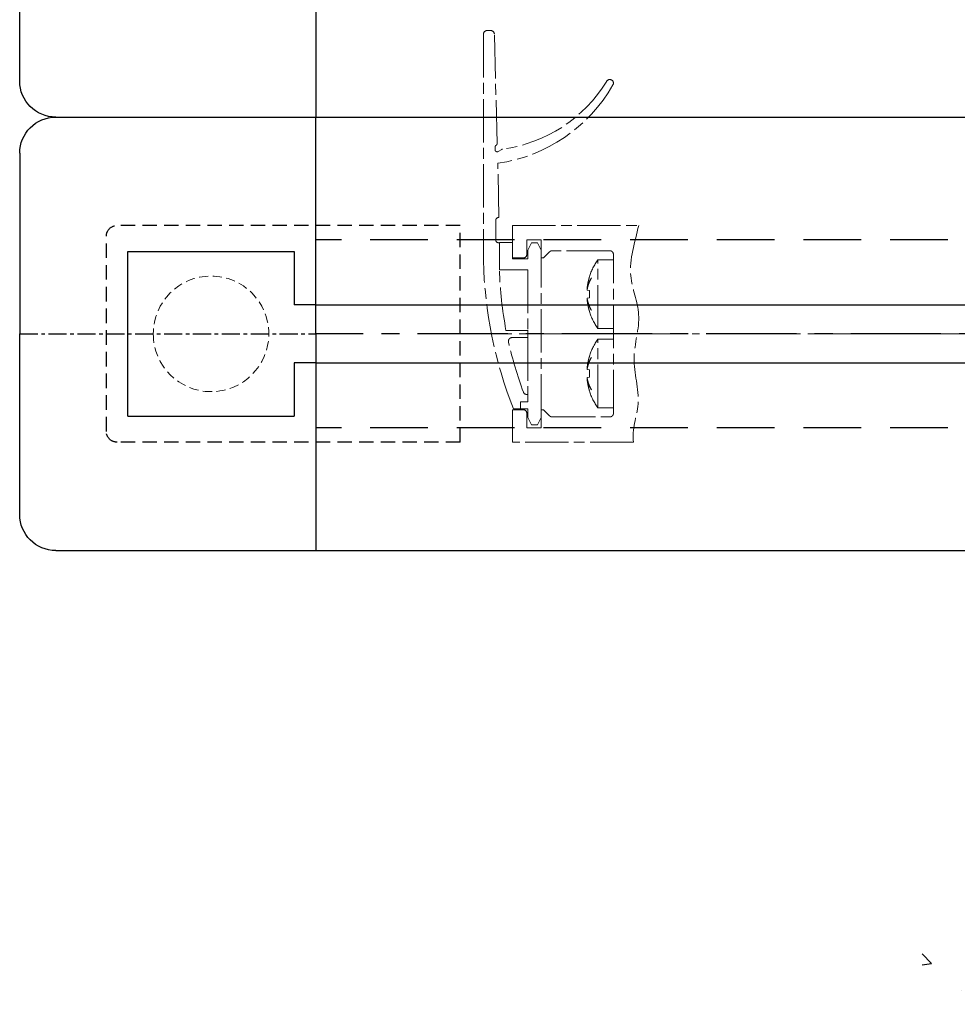
# Model space of a CAD drawing. Units: millimetres. Extents: x 9921 to 11110, y 6673 to 14618.
# Drawn here: x 10264 to 10394, y 14072 to 14208 of the extents above; entities that cross this region are included whole.
import ezdxf

# ---------------------------------------------------------------- set-up
doc = ezdxf.new("R2010")
doc.units = ezdxf.units.MM
for name, pattern in [('BLOCK 25709801140 Endkappe Bodenschiene$0$HIDDEN', [1.905, 1.27, -0.635]), ('BLOCK 25709801140 Endkappe Bodenschiene$0$MITTEX2', [4, 2.5, -0.5, 0.5, -0.5]), ('BLOCK 25709801140 Endkappe Bodenschiene$0$VERDECKTX2', [0.75, 0.5, -0.25]), ('BLOCK offener Flügel$0$AM_ISO08W050x2', [9, 6, -0.75, 1.5, -0.75]), ('BLOCK offener Flügel$0$MITTEX2', [4, 2.5, -0.5, 0.5, -0.5]), ('MITTEX2', [4, 2.5, -0.5, 0.5, -0.5]), ('VERDECKTX2', [0.75, 0.5, -0.25])]:
    doc.linetypes.add(name, pattern=pattern)
for name, color, linetype in [('03_Mittellinie', 1, 'MITTEX2'), ('1', 7, 'Continuous'), ('BLOCK 25709801140 Endkappe Bodenschiene$0$03_Mittellinie', 1, 'BLOCK 25709801140 Endkappe Bodenschiene$0$MITTEX2'), ('BLOCK 25709801140 Endkappe Bodenschiene$0$1', 7, 'Continuous'), ('BLOCK 25709801140 Endkappe Bodenschiene$0$Konstruktion', 31, 'Continuous'), ('BLOCK offener Flügel$0$BLOCK offener Flügel', 1, 'Continuous'), ('Konstruktion', 31, 'Continuous'), ('Wand', 7, 'Continuous')]:
    doc.layers.add(name, color=color, linetype=linetype)

# ---------------------------------------------------------------- blocks, each defined once
blk = doc.blocks.new('wand6 TST')
at = {"layer": 'Wand'}
h = blk.add_hatch(dxfattribs=at)
h.set_pattern_fill('AR-CONC', color=1, scale=0.1)
h.set_pattern_definition([(49.99999999999999, (-1741.365290948694, 1048.18427546959), (18.2184668996004, -1.593908553890309), [1.905, -20.955]), (355, (-1741.365290948694, 1048.18427546959), (-3.524342142496934, 19.10568452390352), [1.524, -16.764058417]), (100.4514447, (-1739.847090248694, 1048.05145011959), (14.69412470903533, 17.51177519121951), [1.61900088, -17.80902446]), (46.18420000000001, (-1741.365290948694, 1053.26427546959), (27.10790408921299, -4.204232793272715), [2.8575, -31.4325]), (96.63555760999996, (-1739.106300948694, 1052.91392546959), (23.7404134051503, 24.74261245977215), [2.428502314, -26.713560816]), (351.1841511700001, (-1741.365290948694, 1053.26427546959), (23.74041340649771, 24.74261245855327), [2.285996707, -25.145973192]), (21, (-1738.825290948694, 1051.99427546959), (15.16143912691325, -10.22651981870876), [1.905, -20.955]), (326.0000000000001, (-1738.825290948694, 1051.99427546959), (6.180202834764708, 18.41879661223193), [1.524, -16.764]), (71.45144499999999, (-1737.561837688694, 1051.14206547959), (21.34164192787162, 8.192276888590525), [1.61900088, -17.80899376]), (37.50000000000001, (-1741.365290948694, 1048.18427546959), (0.3088603250591817, 8.455503887315311), [0, -16.5608, 0, -17.018, 0, -16.8275]), (7.499999999999999, (-1741.365290948694, 1048.18427546959), (6.681966251030575, 10.01805748181195), [0, -9.7028, 0, -16.1798, 0, -6.413500000000001]), (327.5, (-1747.029490948694, 1048.18427546959), (13.55905951668714, -0.5728743992673444), [0, -6.350000000000001, 0, -19.812, 0, -26.289]), (317.5, (-1749.569490948694, 1048.18427546959), (14.81291813860181, 2.542649103333303), [0, -8.255, 0, -13.1572, 0, -18.669])])
h.paths.add_polyline_path([(154.5434022453211, 22.72234197871239), (154.5073741655135, 0.08763170556352406), (154.5794303251288, 46.81226501868292), (-0.0003167685940752563, 46.72504126967749), (0, 0), (154.5434022453211, 0.0004079565580639155)])
blk = doc.blocks.new('BLOCK 25709801140 Endkappe Bodenschiene$0$25709801140 Endkappe_Bodenschiene')
at = {"color": 9, "linetype": 'Continuous', "lineweight": 30}
for p, q in [((36.00001335144043, 30.00007709488295), (0, 30.00007336959266)), ((41.00000858306885, 25.00007720664166), (41.00000858306885, 7.729977369308472e-05)), ((26.00002288818359, 11.40007609501504), (3.000020980834961, 11.40007423236989)), ((3.000020980834961, 11.40007423236989), (3.000020980834961, 6.000074092298973)), ((26.00002288818359, 11.399982031435), (3.000020980834961, 11.39997970312857)), ((26.00002288818359, -11.39992335811257), (26.00002288818359, 11.399982031435)), ((3.000020980834961, 6.000074092298973), (3.000020980834961, 4.000069107860327)), ((0, 4.000069107860327), (3.000020980834961, 4.000069107860327)), ((41.00000858306885, -25.00001853331946), (41.00000858306885, -1.862645149230957e-05)), ((0, -3.999932203441858), (3.000020980834961, -3.999932203441858)), ((3.000020980834961, -3.999932203441858), (3.000020980834961, -5.999925080686808)), ((3.000020980834961, -5.999925080686808), (3.000020980834961, -11.39992522075772)), ((26.00002288818359, -11.39992335811257), (3.000020980834961, -11.39992522075772)), ((36.00001335144043, -30.00001842156075), (0, -30.00001469627045))]:
    blk.add_line(p, q, dxfattribs=at)
at = {"color": 7, "linetype": 'BLOCK 25709801140 Endkappe Bodenschiene$0$HIDDEN', "lineweight": 5}
blk.add_circle((14.49997517977954, 1.498169581282127e-05), 8, dxfattribs=at)
at = {"color": 9, "linetype": 'Continuous', "lineweight": 30}
for centre, start, end in [((35.99997517977954, 25.00004369162662), 0.000384051216084846, 89.99956258790498), ((35.99997517977954, -24.99998501830441), 270.000437412095, 359.9996159487839)]:
    blk.add_arc(centre, 5.000033403402017, start, end, dxfattribs=at)
at = {"layer": 'BLOCK 25709801140 Endkappe Bodenschiene$0$03_Mittellinie'}
blk.add_line((41.00000858306885, -1.862645149230957e-05), (0, 5.867332220077515e-05), dxfattribs=at)
at = {"layer": 'BLOCK 25709801140 Endkappe Bodenschiene$0$1', "color": 8}
for p, q in [((0, 5.867332220077515e-05), (0, 30.00005101688976)), ((0, 0), (0, -29.99999234356756))]:
    blk.add_line(p, q, dxfattribs=at)
at = {"layer": 'BLOCK 25709801140 Endkappe Bodenschiene$0$Konstruktion', "color": 8, "linetype": 'BLOCK 25709801140 Endkappe Bodenschiene$0$VERDECKTX2', "ltscale": 4}
for p, q in [((-20.00000232832008, -15.00001573071108), (-20.00000113430997, 15.00007440403328)), ((-20, 15.00007440403328), (27.50000847995125, 15.0000762945424)), ((29.00000858306976, -13.50001762122019), (29.00000858306976, 13.5000762945424)), ((-20, -15.00001573071108), (27.50000847995125, -15.00001762122019))]:
    blk.add_line(p, q, dxfattribs=at)
for centre, start, end in [((27.50000858306976, 13.5000762945424), 0, 90.00000393880215), ((27.50000858306976, -13.50001762122019), 269.9999960611457, 0)]:
    blk.add_arc(centre, 1.5, start, end, dxfattribs=at)
blk = doc.blocks.new('BLOCK 25709801140 Endkappe Bodenschiene')
blk.add_blockref('BLOCK 25709801140 Endkappe Bodenschiene$0$25709801140 Endkappe_Bodenschiene', (0, 0))
blk = doc.blocks.new('BLOCK offener Flügel$0$Tuerfl-auf-Pos')
at = {"layer": 'BLOCK offener Flügel$0$BLOCK offener Flügel', "linetype": 'BLOCK offener Flügel$0$AM_ISO08W050x2', "lineweight": 15}
for p, q in [((98.25451000000001, 26.35493000000001), (98.63766000000001, 41.49113000000001)), ((99.13750000000005, 41.97847), (99.65000000000003, 41.97847)), ((100.15, 41.47847), (100.15, 10.11634000000002)), ((97.60098000000002, 25.52819000000001), (98.10140000000001, 25.24285999999999)), ((98.54999000000001, 25.50347000000001), (98.54999000000001, 25.83027)), ((98.44999000000001, 13.00347000000001), (98.44999000000001, 15.70347)), ((97.94999000000001, 12.60347), (98.04999000000001, 12.60347)), ((97.94999000000001, 8.853470000000002), (97.94999000000001, 12.60347)), ((82.14950999999999, 10.24996999999997), (84.28666999999987, 10.24996999999997)), ((84.28666999999987, 0.7500100000000103), (84.28666999999987, 10.24996999999997)), ((85.19836000000001, 7.743979999999972), (85.19836000000001, 7.726719999999979)), ((85.48101, 7.899910000000013), (85.4656499999999, 7.897200000000005)), ((85.79585999999998, 6.05542999999998), (85.4656499999999, 5.997199999999999)), ((85.79585999999998, 6.23916999999998), (85.75186999999997, 6.232189999999981)), ((85.4656499999999, 5.00277999999998), (85.79585999999998, 4.944560000000003)), ((85.75186999999997, 4.767789999999998), (85.79585999999998, 4.760809999999999)), ((85.19836000000001, 3.273260000000001), (85.19836000000001, 3.256010000000011)), ((85.4656499999999, 3.102779999999974), (85.48101, 3.100079999999998)), ((82.14950999999999, 0.7500100000000103), (84.28666999999987, 0.7500100000000103)), ((94, 0.4784600000000268), (97.02995999999999, 0.4784600000000268)), ((94, -0.5215299999999985), (94, 0.4784600000000268)), ((82.14950999999999, -0.7500099999999961), (84.28666999999987, -0.7500099999999961)), ((84.28666999999987, -10.24998000000001), (84.28666999999987, -0.7500099999999961)), ((96.18993, -0.5215299999999985), (94, -0.5215299999999985)), ((85.19836000000001, -3.256020000000028), (85.19836000000001, -3.273280000000021)), ((85.48101, -3.100089999999987), (85.4656499999999, -3.102799999999995)), ((85.79585999999998, -4.94457000000002), (85.4656499999999, -5.002800000000001)), ((85.79585999999998, -4.760810000000014), (85.75186999999997, -4.767799999999987)), ((85.4656499999999, -5.99722000000002), (85.79585999999998, -6.055439999999997)), ((85.75186999999997, -6.232189999999996), (85.79585999999998, -6.239180000000026)), ((85.19836000000001, -7.726739999999999), (85.19836000000001, -7.743989999999989)), ((85.4656499999999, -7.897220000000026), (85.48101, -7.899920000000002)), ((94, -8.396529999999998), (94, -9.396529999999998)), ((94, -8.396529999999998), (94.1516, -8.396529999999998)), ((94, -9.396529999999998), (95, -9.396529999999998)), ((95, -9.396529999999998), (95, -10.39653)), ((82.14950999999999, -10.24998000000001), (84.28666999999987, -10.24998000000001)), ((95, -10.39653), (96, -10.39653))]:
    blk.add_line(p, q, dxfattribs=at)
at = {"layer": 'BLOCK offener Flügel$0$BLOCK offener Flügel', "linetype": 'BLOCK offener Flügel$0$MITTEX2', "lineweight": 15, "ltscale": 2}
blk.add_line((101.2260313248012, 0), (0, 0), dxfattribs=at)
at = {"layer": 'BLOCK offener Flügel$0$BLOCK offener Flügel', "linetype": 'BLOCK offener Flügel$0$AM_ISO08W050x2', "lineweight": 15}
for points in [[(98.05000000000001, 16.10347), (98.01363, 16.10347), (98.14999998892756, 23.60346939104447, -0.2307923250725077), (82.2159578532216, 34.46285459461289, 0.2307923250725077)], [(79.3837824021362, -14.99991499999998), (96.15, -14.99991499999998), (96.15, -10.49991499999998), (94.65, -10.49991499999998, 0.414213562373095), (94.15001000000001, -10.99991499999998), (94.15001000000001, -12.99991499999998), (92.15001000000001, -12.99991499999998), (92.15001000000001, -10.49991499999998), (91.85001, -10.49991499999998), (90.99644453828492, -11.3534704616511, -0.1989108449736261), (90.64289321876163, -11.49991499999998), (82.64968999999999, -11.49991499999999, -0.414213562373095), (82.14950999999999, -10.99991499999999), (82.14950999999999, 10.99991499999999, -0.4144127776680251), (82.64967999999999, 11.50008500000001), (90.64289321876157, 11.50008500000001, -0.1989108449736175), (90.99644453828486, 11.35364046165114), (91.85001, 10.50008500000001), (92.15001000000001, 10.50008500000001), (92.15001000000001, 13.00008500000001), (94.15001000000001, 13.00008500000001), (94.15001000000001, 11.00008500000001, 0.414213562373095), (94.65, 10.50008500000001), (96.15, 10.50008500000001), (96.15, 15.00008500000001), (78.650005, 15.00008500000001)], [(85.79585999999998, 6.23916999999998, 0.003472530697105767), (85.7839329331058, 6.306195178069174, 0.006778484844650232), (85.77711999999988, 6.340399999999995, 0.0001901661462061971), (85.75658190018248, 6.436501858488555, 0.003476736579940964), (85.75541999999987, 6.441749999999992, 0.003491577652389143), (85.74344122095204, 6.492494946121042, 0.003484537740968951), (85.73072999999991, 6.543169999999982, 0.003464499135369676), (85.71727739473954, 6.593807867333453, 0.003440974449729899), (85.70302999999993, 6.644600000000004, 0.003437016022649553), (85.68799606796756, 6.695493358854037, 0.003449596784994111), (85.67231999999993, 6.745989999999985, 0.003439377087890548), (85.65584896278392, 6.796575266623222, 0.003416305621374375), (85.63856999999987, 6.847269999999988, 0.003388841790392304), (85.62047709571107, 6.898077565486346, 0.00340599249963928), (85.60178999999997, 6.948379999999993, 0.003374447768177055), (85.58226684502324, 6.998826609206844, 0.003356775295927743), (85.56195999999991, 7.049269999999986, 0.003330884457382585), (85.54080326565327, 7.099860601136243, 0.003350465747279556), (85.5190999999999, 7.149869999999972, 0.003323384657692298), (85.49651684560786, 7.20006162741447, 0.003312041469459211), (85.47318999999996, 7.250119999999988, 0.003266627881493561), (85.44895129093902, 7.300396616564285, 0.003292395409162862), (85.42424999999994, 7.349960000000017, 0.003235019535471477), (85.40141536691954, 7.394317799261444, 0.002592644937368977), (85.37227999999985, 7.449329999999982, 0.00381659854693465), (85.3706402484022, 7.452332419004961, 0.0001190353170893724), (85.31730999999994, 7.548179999999981, 0.009409003680729685), (85.27075986121235, 7.628213630155187, 0.006379051636110973), (85.19841, 7.744029999999988)], [(85.19841, 7.726700000000001, -0.003102457028995032), (85.24054659085277, 7.652753276094245, -0.006021044680648887), (85.26155999999995, 7.614260000000009, -0.0001470692757887868), (85.31852840962802, 7.506770850313842, -0.003097637925494657), (85.32119999999989, 7.501649999999991, -0.003083556622076286), (85.34979001160264, 7.445157067943001, -0.003117899881703975), (85.37736999999996, 7.388939999999998, -0.003095132038386671), (85.4041670329575, 7.33255771266704, -0.003115628783216555), (85.43008999999998, 7.276219999999974, -0.003093980409878709), (85.4552798188638, 7.219635455168827, -0.00313915369185417), (85.47940999999994, 7.163560000000025, -0.003103805447895825), (85.50280661123998, 7.107263566310394, -0.003123116915058929), (85.52536, 7.051029999999976, -0.003088940450602985), (85.54721810124238, 6.99450742623867, -0.00314392638987212), (85.5679999999999, 6.938710000000022, -0.003103116269389862), (85.58807630683714, 6.8826764110554, -0.003118222363651541), (85.60736, 6.826669999999986, -0.003084908927836084), (85.62596727168238, 6.770368536933347, -0.003148432085386726), (85.6435099999999, 6.714979999999976, -0.003103369137214027), (85.66037399524771, 6.659326374899138, -0.003115791408401635), (85.67647999999988, 6.603690000000007, -0.00306827605701125), (85.69193270358573, 6.547728205735439, -0.003140492989244861), (85.70634999999984, 6.492869999999989, -0.003085490353991351), (85.71863744908637, 6.443629793458967, -0.002495395515071857), (85.73314999999994, 6.382579999999997, -0.003648643494893533), (85.73389284690984, 6.379275099901861, -0.0001135123576013141), (85.75696999999994, 6.272869999999962, -0.009090972982043593), (85.77417845028413, 6.185818066978754, -0.006102846499846908), (85.79585999999998, 6.05542999999998)], [(85.4656499999999, 7.897239999999989, -0.001757942223483761), (85.48753176813807, 7.826070238875218, -0.003469946819623591), (85.49823999999992, 7.789899999999996, -4.842683948940667e-05), (85.52853187154687, 7.684870588225749, -0.001749302569828567), (85.52935999999991, 7.681960000000011, -0.001735045526433305), (85.54439232339382, 7.627692599249713, -0.00173945894359293), (85.55900999999997, 7.573460000000019, -0.001745828754657518), (85.57326706264757, 7.519059019678025, -0.001741357700514216), (85.5871799999999, 7.464419999999969, -0.001751349924297407), (85.60070208730667, 7.409720877236396, -0.001750123316084741), (85.61384999999987, 7.35488999999999, -0.001751736935544892), (85.62658640618702, 7.300085285463865, -0.001741807536850117), (85.6390099999999, 7.244879999999974, -0.001750396531216863), (85.65103878629725, 7.189630315118848, -0.001754910978467259), (85.6626499999999, 7.134439999999991, -0.001761372721382364), (85.67387393770969, 7.079163793492626, -0.001754714861679411), (85.68474999999992, 7.023599999999995, -0.001747867941879232), (85.69522325231628, 6.968032017412042, -0.001747485468828182), (85.70530999999997, 6.912379999999992, -0.001752517736334686), (85.71500622392591, 6.856662852209411, -0.001750975554937514), (85.72431999999984, 6.800829999999998, -0.001760022971783173), (85.7332560045229, 6.744842196272657, -0.001765605751256601), (85.74176999999989, 6.688969999999962, -0.0017507836115689), (85.7489743119645, 6.639351787802298, -0.001390908748424713), (85.75764999999993, 6.576839999999983, -0.002089507764589937), (85.75790392389035, 6.574911903440807, -3.650190401022115e-05), (85.77196999999992, 6.464479999999988, -0.005245324555398129), (85.78251546430403, 6.374079242144035, -0.003521412174960736), (85.79585999999998, 6.23916999999998)], [(85.4656499999999, 5.997210000000003, -0.001034691336533325), (85.46833431405071, 5.952234252839844, -0.002048577968075349), (85.46954999999994, 5.929510000000001, -1.759992790579099e-05), (85.47282906840474, 5.863070238032378, -0.001082595239913475), (85.47287999999983, 5.861989999999999, -0.001071959499726918), (85.474300164351, 5.82883233983739, -0.001039700088492469), (85.47561999999996, 5.794639999999994, -0.001012136480389264), (85.47680286032448, 5.760345419173973, -0.001056612782842935), (85.47779999999992, 5.727489999999996, -0.001047699958427827), (85.4786656643318, 5.69437015965741, -0.001025197988458386), (85.47940999999994, 5.66051999999997, -0.001015284146627727), (85.48001508935926, 5.626728472798277, -0.001040382907644328), (85.48046999999988, 5.593750000000007, -0.001050163284784767), (85.48078942419066, 5.560519914379256, -0.001047050865030522), (85.48096999999987, 5.527189999999997, -0.001019314193367898), (85.48101255689431, 5.494073057776404, -0.001015749624622529), (85.48091999999988, 5.460839999999997, -0.001025915025102164), (85.48068903011483, 5.427212654725736, -0.001061048752608241), (85.4803299999999, 5.394700000000007, -0.001032540396213361), (85.47983355646613, 5.362105044718191, -0.001010151172170035), (85.47918999999993, 5.328790000000005, -0.0009833714685510866), (85.47841534968762, 5.295551982446341, -0.00100739921363929), (85.47752999999992, 5.263110000000019, -0.001037476773535754), (85.476613230873, 5.233898201568081, -0.0008362107568503671), (85.47533999999999, 5.19766000000002, -0.00122355277632054), (85.47531435423662, 5.197006775793852, -1.237938361096125e-05), (85.47261999999992, 5.132450000000013, -0.002989827439664949), (85.47013858156635, 5.0804859847849, -0.001998056531400647), (85.4656499999999, 5.002769999999977)], [(85.79585999999998, 4.94455, -0.003151809649879253), (85.78392867429238, 4.870076716401854, -0.00616467409005426), (85.77711999999988, 4.832119999999982, -0.0001570197497872609), (85.75648100387389, 4.724882363205325, -0.003159635435345692), (85.75541999999987, 4.719560000000008, -0.003173315145512597), (85.74348165015522, 4.663393143775465, -0.003147371654988445), (85.73072999999991, 4.606919999999981, -0.003164105463729442), (85.71723949257057, 4.55049924019022, -0.003165019244247931), (85.7030399999999, 4.494269999999979, -0.00316378112774775), (85.68810434605189, 4.438128789597613, -0.003135191210066364), (85.67231999999993, 4.381669999999964, -0.003135315685610466), (85.65577241214692, 4.325221015668831, -0.003146821240458997), (85.63857999999985, 4.269189999999988, -0.003143630254022192), (85.6206114508393, 4.213153304961452, -0.003118149866209544), (85.60178999999997, 4.156889999999983, -0.003106693377311066), (85.58219566400066, 4.100653262506057, -0.003117005585303249), (85.56196999999989, 4.044850000000004, -0.003111682029693333), (85.54092378079395, 3.988965841028403, -0.003099564453400198), (85.5190999999999, 3.933129999999984, -0.00307532461371234), (85.49646716335383, 3.877268839111821, -0.003080836522189506), (85.47318999999996, 3.82179, -0.003059558322683076), (85.4490853963216, 3.766260503700323, -0.003052934635885928), (85.42424999999994, 3.71091000000002, -0.003040518611732798), (85.40138330699438, 3.661566107283761, -0.002446215931308894), (85.37228999999994, 3.600550000000005, -0.003630093455890477), (85.37074086572375, 3.59740017965305, -0.0001068432276847001), (85.31730999999994, 3.49077999999998, -0.00887856560305999), (85.27087800804634, 3.402139363869537, -0.006009240265466518), (85.19841, 3.273279999999978)], [(85.19841, 3.256049999999995, 0.003023951634916621), (85.23761274952244, 3.317938424823296, 0.005893100428350751), (85.25715999999991, 3.350050000000017, 0.000145610815834498), (85.31090794095871, 3.440794979642305, 0.003045508810577379), (85.3134499999999, 3.445149999999991, 0.003151900170393252), (85.34036843532613, 3.49260775208586, 0.003092238820944208), (85.36719999999994, 3.541319999999963, 0.003176651076953827), (85.39296256200942, 3.58951150804387, 0.003145844036738111), (85.41835999999992, 3.638500000000001, 0.003240915080376241), (85.44276227521186, 3.687077607401989, 0.003194859686449933), (85.46687999999986, 3.736669999999982, 0.003282276700910875), (85.48996355431291, 3.78574213455795, 0.003239699252493013), (85.51269999999991, 3.835760000000001, 0.00334197707425927), (85.53445486735882, 3.885340713367441, 0.00330724545457549), (85.55576999999997, 3.935729999999985, 0.003393919438497588), (85.57612188159692, 3.985698170587057, 0.003354289194946939), (85.59602999999984, 4.036529999999978, 0.003419236977268794), (85.61496680097002, 4.086880001676036, 0.003378032889339586), (85.63343999999998, 4.138100000000016, 0.003471991089925626), (85.65101935761322, 4.189016746440757, 0.003455923762139942), (85.66796999999988, 4.240410000000004, 0.003522837916967606), (85.68400335004003, 4.291403992830055, 0.003471139722115145), (85.69954999999985, 4.343379999999975, 0.003529442792748785), (85.71254565011463, 4.389152077422295, 0.002804412141204215), (85.72816999999989, 4.446960000000026, 0.004307619223035665), (85.72907048300704, 4.450490270666705, 0.0001514840286779956), (85.75377999999992, 4.551099999999998, 0.01062536213572003), (85.77254221526903, 4.635287746312315, 0.007178007810259025), (85.79585999999998, 4.760809999999999)], [(85.79585999999998, 4.760809999999999, -0.001779058233819674), (85.78863964202708, 4.685152383143759, -0.003505838045259063), (85.78456999999995, 4.646799999999992, -4.950849055773013e-05), (85.77204066002378, 4.536222401598934, -0.001775319234022402), (85.77167999999986, 4.533139999999982, -0.001760891029197897), (85.76461802905646, 4.476271846555392, -0.001774160819761506), (85.7572099999999, 4.419879999999985, -0.001758703118424862), (85.74938462584532, 4.363404172047012, -0.001760424902467528), (85.74116999999993, 4.307040000000008, -0.001751318406519055), (85.7325615191603, 4.250746760415495, -0.001755524273906511), (85.72357999999988, 4.194650000000003, -0.001765742441372583), (85.71417499698259, 4.138446691611534, -0.001779964101577759), (85.70444999999987, 4.082760000000015, -0.001759832380511096), (85.69431572476651, 4.027059533615102, -0.001758196715728439), (85.68377999999987, 3.971379999999989, -0.001730366804463135), (85.67284111781419, 3.915699312412471, -0.001744927988766972), (85.66160999999991, 3.86056, -0.001747032434055369), (85.64995234842036, 3.805302703629422, -0.001753121441819963), (85.63794999999985, 3.750319999999967, -0.00174787303959179), (85.62554177732818, 3.69532880094448, -0.001756321119926817), (85.61281, 3.640689999999985, -0.001733691955680015), (85.59967391330702, 3.586044709072667, -0.001740327359393301), (85.58620999999997, 3.531700000000008, -0.001724384036209933), (85.57386694960496, 3.483318217033229, -0.001389904525205842), (85.55817999999991, 3.423389999999991, -0.002077742543979951), (85.55768707763127, 3.421558843805542, -3.59233650928496e-05), (85.52872999999991, 3.315769999999965, -0.005157615499268587), (85.50429718670034, 3.230017579542618, -0.003457284706672012), (85.4656499999999, 3.10273999999999)], [(85.79585999999998, -4.760810000000014, 0.003470161433830835), (85.7839323871599, -4.69379046583299, 0.006774166822158688), (85.77711999999988, -4.659590000000001, 0.0001900631929950398), (85.75658164230754, -4.563487031684417, 0.003475631278231451), (85.75541999999987, -4.558239999999977, 0.003492682947029317), (85.7434462025667, -4.507515655702264, 0.003482810882449475), (85.73072999999991, -4.456820000000015, 0.003466225990688828), (85.71727419309673, -4.406169376204161, 0.003444412151314979), (85.70302999999993, -4.355389999999993, 0.003440419860563798), (85.6879954022204, -4.304498238305314, 0.003453462745325344), (85.67231999999993, -4.254010000000015, 0.003436073794263778), (85.6558599471125, -4.203464687290762, 0.003408339099306137), (85.63856999999987, -4.152739999999987, 0.003389404112892107), (85.6204488858582, -4.101853035966087, 0.003417245417078062), (85.60178999999997, -4.051630000000038, 0.003380124956876545), (85.58230418193216, -4.001288297350584, 0.003349792318245844), (85.56195999999991, -3.950759999999995, 0.003320937333036102), (85.5407690542961, -3.900090423653637, 0.00335099327149855), (85.5190999999999, -3.85016000000001, 0.003332298464732087), (85.49653077963603, -3.800002013864287, 0.003317088074797048), (85.47318999999996, -3.749920000000024, 0.003262037191158576), (85.4489722472349, -3.699693113614558, 0.003281932218163909), (85.42424999999994, -3.650089999999999, 0.003235585466349118), (85.40137743606829, -3.605658393947124, 0.002600878528004555), (85.37227999999985, -3.550720000000005, 0.003829852785315586), (85.37064240162181, -3.547721947235004, 0.0001192925738345478), (85.31730999999994, -3.451889999999985, 0.009398583667842901), (85.27075619021434, -3.371862237978576, 0.006372415847928495), (85.19841, -3.256060000000012)], [(85.19841, -3.273280000000021, -0.00309778653746703), (85.24054547852961, -3.34723290533293, -0.00601178796683572), (85.26155999999995, -3.385730000000017, -0.0001468332957671336), (85.3185305201605, -3.493223254494296, -0.003095258333055995), (85.32119999999989, -3.498339999999978, -0.00308593625267394), (85.34977002202822, -3.554792766454739, -0.00311586251649512), (85.37736999999996, -3.611049999999999, -0.003097169409714413), (85.40419248494345, -3.667485246442084, -0.003123573263976035), (85.43008999999998, -3.723770000000023, -0.003094187615527546), (85.45524840923053, -3.780288885547634, -0.003131474153092797), (85.47940999999994, -3.836439999999975, -0.003095557366173124), (85.5028360059614, -3.892804839332712, -0.003122936318110715), (85.52536, -3.948959999999992, -0.003096896979253709), (85.54719218002492, -4.005412874037575, -0.003144229994044213), (85.5679999999999, -4.061280000000032, -0.003102812666033996), (85.58809753019159, -4.117372931244972, -0.003124542992662653), (85.60736, -4.173320000000011, -0.003085145549657109), (85.625948989368, -4.229571007284903, -0.003142409164190521), (85.6435099999999, -4.285020000000024, -0.003096716223306221), (85.6603907808726, -4.340726778353201, -0.003115606111684671), (85.67647999999988, -4.396299999999989, -0.003074579939646586), (85.69192147720469, -4.452218390220878, -0.00314203187986033), (85.70634999999984, -4.507120000000008, -0.00308395146326414), (85.71864155961339, -4.556377324248388, -0.002495716257405277), (85.73314999999994, -4.61741, -0.003648322708798378), (85.73389278391323, -4.620714629734721, -0.0001134927870684939), (85.75696999999994, -4.727120000000006, -0.00908899968109244), (85.77417788368149, -4.814167225323672, -0.006101433504642009), (85.79585999999998, -4.944549999999985)], [(85.4656499999999, -3.102839999999979, -0.00175493669781718), (85.4875310244106, -3.174008865102223, -0.003463865903931783), (85.49823999999992, -3.21018000000003, -4.834208850329469e-05), (85.52853260479151, -3.31520229337184, -0.001747851871654759), (85.52935999999991, -3.318110000000011, -0.001736802194927975), (85.54438556212153, -3.372347310181794, -0.001739612286356311), (85.55900999999997, -3.426600000000001, -0.001745981893113592), (85.57326706217737, -3.480995983532921, -0.001741510517178695), (85.5871799999999, -3.535630000000019, -0.001751503075406477), (85.60070208991829, -3.59032413398927, -0.001750277227589155), (85.61384999999987, -3.645149999999994, -0.001751890647440278), (85.62658247006584, -3.699932791931133, -0.001740887242990927), (85.6390099999999, -3.755150000000008, -0.001751622741031507), (85.65104606385876, -3.810427530564994, -0.001758234763396666), (85.6626499999999, -3.865580000000016, -0.001762682527463275), (85.67386416804993, -3.920807350532414, -0.001752926033588239), (85.68474999999992, -3.976420000000012, -0.001745638472194522), (85.69523498592571, -4.032046688067567, -0.001749259724902762), (85.70530999999997, -4.087630000000011, -0.00175476179548554), (85.71499835058808, -4.143300426227142, -0.001750283769043318), (85.72431999999984, -4.199180000000034, -0.001757310807793126), (85.7332570428789, -4.255171362619876, -0.001763422461826699), (85.74176999999989, -4.311030000000038, -0.001753275122606349), (85.74897774358374, -4.360665784970479, -0.001393998612908005), (85.75764999999993, -4.423149999999985, -0.002092303754177267), (85.75790382202968, -4.425077406020137, -3.653414514397349e-05), (85.77196999999992, -4.535520000000012, -0.005240174982692569), (85.78251416071436, -4.625910360902708, -0.003517794786023195), (85.79585999999998, -4.760810000000014)], [(85.4656499999999, -5.002780000000023, -0.001034691335476499), (85.46833431405071, -5.04775574715859, -0.00204857796619687), (85.46954999999994, -5.070480000000025, -1.759992850499406e-05), (85.47282905305019, -5.136919450858841, -0.001082278464327109), (85.47287999999983, -5.137999999999998, -0.001072276303665463), (85.47430069920142, -5.171169656128768, -0.001040748867624865), (85.47561999999996, -5.205350000000003, -0.001012294911202021), (85.47680234062398, -5.23963400339926, -0.0010557909262841), (85.47779999999992, -5.272510000000004, -0.001046417553153818), (85.47866604680013, -5.305643175164732, -0.001025061964061943), (85.47940999999994, -5.339470000000027, -0.001016317228926454), (85.48001492119266, -5.373248237061489, -0.001040612613824507), (85.48046999999988, -5.40623999999999, -0.001049933577371548), (85.48078944391264, -5.439473725822609, -0.001047050865245128), (85.48096999999987, -5.472799999999999, -0.001019314193372861), (85.48101255689431, -5.505916942223848, -0.001015749624611811), (85.48091999999988, -5.539149999999999, -0.00102591502549862), (85.4806890301148, -5.572777345274517, -0.001061048753004709), (85.4803299999999, -5.605289999999989, -0.001032540396128743), (85.47983355646619, -5.637884955278423, -0.001010151172288363), (85.47918999999993, -5.671199999999992, -0.0009833714693107819), (85.47841534968774, -5.704438017546636, -0.001007399214850855), (85.47752999999992, -5.736880000000035, -0.00103747676759236), (85.47661323087311, -5.766091798439447, -0.0008362107516783706), (85.47533999999999, -5.802330000000033, -0.00122355279040893), (85.47531435423616, -5.802983224217314, -1.237938354071635e-05), (85.47261999999992, -5.867539999999984, -0.002989827439529518), (85.47013858156635, -5.919504015215352, -0.001998056531295389), (85.4656499999999, -5.99722000000002)], [(85.79585999999998, -6.055439999999997, -0.00315180965066568), (85.78392867429193, -6.129913283600217, -0.006164674091083924), (85.77711999999988, -6.167870000000015, -0.0001570197502741893), (85.75648060489175, -6.275109709855315, -0.003160926104736349), (85.75541999999987, -6.280430000000017, -0.003172024486069108), (85.74348932207863, -6.33656004934528, -0.003141991334719263), (85.73072999999991, -6.393070000000016, -0.003164341908703746), (85.71722772957014, -6.449545211342411, -0.003170808557724004), (85.7030399999999, -6.505730000000021, -0.003168773951455946), (85.68811738025192, -6.561819379383451, -0.003134908264735778), (85.67231999999993, -6.618320000000004, -0.003129960368785431), (85.6557614027547, -6.674804299686002, -0.003145406778307323), (85.63857999999985, -6.730800000000009, -0.003145044720905869), (85.62061566705597, -6.786824091424023, -0.003118149869977763), (85.60178999999997, -6.843099999999986, -0.003106693375427794), (85.58219566400112, -6.899336737493286, -0.00311700558353954), (85.56196999999989, -6.955139999999993, -0.003111682028097747), (85.5409237807944, -7.01102415897094, -0.003099564451886113), (85.5190999999999, -7.066860000000013, -0.003075324616378206), (85.49646716335337, -7.122721160888432, -0.003080836524754338), (85.47318999999996, -7.178199999999997, -0.003059558315956947), (85.4490853963216, -7.233729496301748, -0.003052934629083942), (85.42424999999994, -7.289080000000034, -0.00304051861067968), (85.40138330699483, -7.338423892715582, -0.002446215930458264), (85.37228999999994, -7.399439999999991, -0.003630093670311266), (85.37074086572284, -7.402589820345383, -0.0001068432340282584), (85.31730999999994, -7.509210000000017, -0.008878565603475046), (85.27087800804611, -7.597850636130715, -0.006009240265707079), (85.19841, -7.726710000000018)], [(85.19841, -7.744030000000031, 0.003029603751012174), (85.23761396892041, -7.682141197749388, 0.005904344397239279), (85.25715999999991, -7.650030000000037, 0.0001458893015395862), (85.31090348663292, -7.559283117845553, 0.003045734955511324), (85.3134499999999, -7.554920000000003, 0.003151221938838078), (85.34041508926839, -7.507374940099908, 0.003102213893082616), (85.36719999999994, -7.458739999999999, 0.003176811041432177), (85.39292087067906, -7.41061669982173, 0.003135866905529965), (85.41835999999992, -7.361539999999984, 0.003229687073955973), (85.4428099147517, -7.312864831617844, 0.003196442828898941), (85.46687999999986, -7.263370000000002, 0.003290304125670989), (85.4899207438898, -7.214386026854299, 0.003235448037260953), (85.51269999999991, -7.164270000000009, 0.003336617710304753), (85.53447117639871, -7.114650671827803, 0.003307031681528216), (85.55576999999997, -7.064299999999996, 0.00340267562564958), (85.57613137971657, -7.014306125775875, 0.003365765330763744), (85.59602999999984, -6.96349, 0.003415181217945216), (85.61494194139914, -6.913195111915229, 0.003365352890942483), (85.63343999999998, -6.861899999999984, 0.003461303818031156), (85.6510516498297, -6.810891085624462, 0.003458379644803813), (85.66796999999988, -6.759599999999999, 0.003534591957078238), (85.68397528377704, -6.708694611090323, 0.003470108545619242), (85.69954999999985, -6.656620000000025, 0.003523668524045975), (85.71256024712648, -6.61079449614499, 0.002805677961012961), (85.72816999999989, -6.553039999999974, 0.004311919902449392), (85.72906994774348, -6.549511626477397, 0.0001515361603441815), (85.75377999999992, -6.448889999999999, 0.01061974297303341), (85.77254106417041, -6.364702963098807, 0.007174082786952352), (85.79585999999998, -6.239180000000026)], [(85.79585999999998, -6.239180000000026, -0.001779058233464212), (85.78863964202719, -6.314837616855584, -0.003505838044649295), (85.78456999999995, -6.353189999999977, -4.950849263395597e-05), (85.77204051213585, -6.463768903580785, -0.001776092000114732), (85.77167999999986, -6.466849999999987, -0.001760118339405722), (85.76462285669254, -6.523678559680775, -0.001770906064895696), (85.7572099999999, -6.580110000000012, -0.00175887117485553), (85.74937524582379, -6.636658799106954, -0.001764837490392799), (85.74116999999993, -6.692959999999992, -0.001753390949826672), (85.73257661290518, -6.749150984327571, -0.001751529558772258), (85.72357999999988, -6.805339999999994, -0.001762627436026424), (85.71415487763693, -6.861666520520885, -0.001784346245742063), (85.70444999999987, -6.917239999999985, -0.001763188677047866), (85.69433597986699, -6.972826173710928, -0.001754648693428554), (85.68377999999987, -7.028610000000008, -0.001725548645288306), (85.67282882761538, -7.084355521732505, -0.001743833904693036), (85.66160999999991, -7.13944, -0.001752465528002867), (85.6499547720041, -7.194688780844444, -0.001758022391373199), (85.63794999999985, -7.249680000000033, -0.001747940620743138), (85.62554673184104, -7.304644188403472, -0.001754980722162894), (85.61281, -7.359299999999983, -0.001730063828301862), (85.59966443322492, -7.413982981448498, -0.001739093439340174), (85.58620999999997, -7.468289999999989, -0.001725617959135556), (85.57387195742876, -7.516652651780532, -0.001389904525586208), (85.55817999999991, -7.576600000000006, -0.002077742544190655), (85.55768707763218, -7.578431156191073, -3.592336516388673e-05), (85.52872999999991, -7.684220000000003, -0.005157615497572), (85.50429718670057, -7.769972420457634, -0.003457284705527069), (85.4656499999999, -7.897250000000007)]]:
    blk.add_lwpolyline(points, format="xyb", dxfattribs=at)
blk.add_lwpolyline([(96.15, 12.625), (97.95000000000002, 12.625), (97.95000000000002, 8.875), (94, 8.875), (94, 0.4999900000000252), (94, -0.4999999999999858), (94, -8.374999999999986), (94, -9.396529999999998), (95, -9.396529999999998), (95, -10.39653), (94, -10.39563006970265), (94, -11.59999999999999), (93.5, -12.59999999999999), (92.65, -12.59999999999999), (92.15, -11.59999999999999), (92.15, 11.59999999999999), (92.65, 12.59999999999999), (93.49998000000002, 12.59999999999999), (93.99998000000002, 11.59999999999999), (93.99998000000002, 10.375), (96.15, 10.375)], close=True, dxfattribs=at)
for centre, radius, start, end in [((99.13750000000002, 41.47847), 0.5, 90, 178.5499479999999), ((99.65, 41.47847), 0.5, 0, 90), ((82.65, 34.71075999999998), 0.49984526, 31.38744000000018, 209.7330000000003), ((100.15, 45.38754000000002), 20, 211.3874400000002, 262.3635200000008), ((98.55440999999999, 26.34733000000001), 0.3, 178.5499479999999, 239.9999999999999), ((98.24977000000001, 25.83027), 0.3002246, 0, 58.98946999999911), ((97.45238, 25.26758000000002), 0.3, 60.3088700000002, 82.36352000000072), ((98.25, 25.50347000000001), 0.3, 240.3088700000002, 0), ((98.04999000000001, 15.70347), 0.4, 0, 90), ((98.04999000000001, 13.00347000000001), 0.4, 270, 0), ((77.84946999999991, 5.499990000000004), 8, 17.43894000000083, 36.42357000000005), ((40.16773000000001, 11.57524000000003), 60, 338.5187800000009, 358.6067099999999), ((39.98909, 10.98270000000004), 58, 349.5657100000001, 357.8961499999998), ((77.84946999999991, 5.499990000000004), 8, 323.5764259999988, 342.5430069999997), ((77.84946999999991, -5.500009999999996), 8, 17.43894000000083, 36.42357000000005), ((40.15000000000001, 11.85384000000001), 58, 339.91068, 347.0606500000006), ((96.18993, -1.021529999999998), 0.5, 347.0606500000006, 90), ((77.84946999999991, -5.500009999999996), 8, 323.5764259999988, 342.5430069999997), ((94.1516, -7.896529999999998), 0.5, 270, 339.91068)]:
    blk.add_arc(centre, radius, start, end, dxfattribs=at)
at = {"layer": 'BLOCK offener Flügel$0$BLOCK offener Flügel', "linetype": 'BLOCK offener Flügel$0$AM_ISO08W050x2', "lineweight": 15, "start_tangent": (0.2144611813464604, -0.9767325128690457), "end_tangent": (-0.1481555531696312, -0.9889640701587701)}
blk.add_spline([(78.650005, 15.00008500000001), (79.7478200958235, 8.03141591117111), (78.65570763646292, 2.664930429696653), (79.2927734449903, -3.338256523877021), (78.74671721531001, -9.705273219120727), (79.38378240213626, -14.99991499999999)], degree=3, dxfattribs=at)
blk = doc.blocks.new('BLOCK offener Flügel')
at = {"layer": 'BLOCK offener Flügel$0$BLOCK offener Flügel'}
blk.add_blockref('BLOCK offener Flügel$0$Tuerfl-auf-Pos', (0, 0), dxfattribs=at)

msp = doc.modelspace()

# ---------------------------------------------------------------- linework, layer by layer
at = {"layer": '03_Mittellinie', "ltscale": 5}
msp.add_line((10631.62528698076, 14164.33453521745), (10305.03869425518, 14164.33453521745), dxfattribs=at)
at = {"layer": '1', "color": 9}
for p, q in [((10305.03869425518, 14194.33455707016), (10504.5838202109, 14194.33455707016)), ((10305.03869425518, 14168.33453541745), (10505.0450163827, 14168.34392680635)), ((10305.03869425518, 14160.33453501745), (10506.62290688874, 14160.33453501745)), ((10305.03869425518, 14134.334491357), (10668.5838102109, 14134.334491357))]:
    msp.add_line(p, q, dxfattribs=at)
at = {"layer": 'Konstruktion', "color": 8, "linetype": 'VERDECKTX2', "ltscale": 16}
for p, q in [((10668.5838102109, 14177.33455999511), (10305.03869425518, 14177.33455999511)), ((10668.5838102109, 14151.33446607934), (10305.03869425518, 14151.33446607934))]:
    msp.add_line(p, q, dxfattribs=at)

# ---------------------------------------------------------------- block references
at = {"xscale": -1, "rotation": 8.984812893686466e-11}
msp.add_blockref('BLOCK offener Flügel', (10428.41295310075, 14164.33460093024), dxfattribs=at)
at = {"layer": 'Konstruktion', "color": 3, "xscale": -1}
for p in [(10305.03869425518, 14224.33460093062), (10305.03869425518, 14164.33453521745)]:
    msp.add_blockref('BLOCK 25709801140 Endkappe Bodenschiene', p, dxfattribs=at)
at = {"layer": 'Wand', "xscale": -1}
msp.add_blockref('wand6 TST', (10543.58381021091, 14033.06317538275), dxfattribs=at)

doc.saveas('drawing.dxf')
